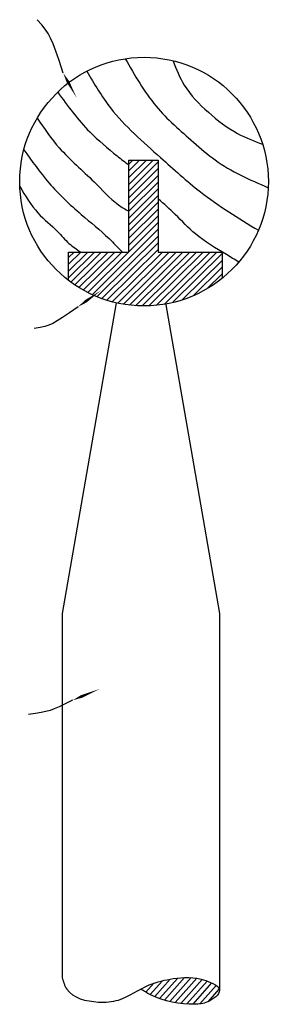
# Model space of a CAD drawing. Extents: x 7 to 190, y 6 to 90.
# Drawn here: x 190 to 190, y 89 to 90 of the extents above; entities that cross this region are included whole.
import ezdxf

# ---------------------------------------------------------------- set-up
doc = ezdxf.new("R2010")
doc.units = 0
doc.header["$MEASUREMENT"] = 0
for name, color, linetype in [('escala 4 linha de corte ( )', 11, 'Continuous'), ('escala 4 linhas ( )', 31, 'Continuous'), ('escala 4 representaçao dos materiais ( )', 141, 'Continuous'), ('escala 4 setas', 250, 'Continuous')]:
    doc.layers.add(name, color=color, linetype=linetype)

msp = doc.modelspace()

# ---------------------------------------------------------------- linework, layer by layer
at = {"layer": 'escala 4 linha de corte ( )'}
msp.add_circle((189.85173, 89.55726), 0.0254, dxfattribs=at)
at = {"layer": 'escala 4 linhas ( )'}
for p, q in [((189.84605, 89.5325), (189.83499, 89.46901)), ((189.85609, 89.5325), (189.86715, 89.46901)), ((189.83499, 89.46901), (189.83499, 89.39469)), ((189.86715, 89.46901), (189.86715, 89.39208))]:
    msp.add_line(p, q, dxfattribs=at)
for points in [[(189.84862, 89.54287), (189.84862, 89.56163), (189.85464, 89.56163), (189.85464, 89.54287)], [(189.83631, 89.53707), (189.83631, 89.54287), (189.84862, 89.54287)], [(189.85464, 89.54287), (189.86769, 89.54287), (189.86769, 89.5375)]]:
    msp.add_lwpolyline(points, dxfattribs=at)
msp.add_spline([(189.83499, 89.39469), (189.83595, 89.39232), (189.84239, 89.38968), (189.84651, 89.39009), (189.85278, 89.39317), (189.85769, 89.39445), (189.86435, 89.39407), (189.86715, 89.39208), (189.86472, 89.38971), (189.86211, 89.38925), (189.85305, 89.39118), (189.85104, 89.39232)], degree=3, dxfattribs=at)
at = {"layer": 'escala 4 representaçao dos materiais ( )'}
for p, q in [((189.84862, 89.5567), (189.85361, 89.56163)), ((189.84862, 89.55807), (189.85222, 89.56163)), ((189.84862, 89.55945), (189.85083, 89.56163)), ((189.84862, 89.56082), (189.84944, 89.56163)), ((189.84862, 89.55532), (189.85464, 89.56128)), ((189.84862, 89.55394), (189.85464, 89.55991)), ((189.84862, 89.55257), (189.85464, 89.55853)), ((189.84862, 89.55119), (189.85464, 89.55715)), ((189.84862, 89.54982), (189.85464, 89.55578)), ((189.84862, 89.54844), (189.85464, 89.5544)), ((189.84862, 89.54707), (189.85464, 89.55303)), ((189.84862, 89.54569), (189.85464, 89.55165)), ((189.84862, 89.54431), (189.85464, 89.55027)), ((189.84862, 89.54294), (189.85464, 89.5489)), ((189.84115, 89.53416), (189.85464, 89.54752)), ((189.84212, 89.53374), (189.85464, 89.54615)), ((189.84312, 89.53336), (189.85464, 89.54477)), ((189.83631, 89.53763), (189.84161, 89.54287)), ((189.83631, 89.539), (189.84022, 89.54287)), ((189.83631, 89.54038), (189.83883, 89.54287)), ((189.83631, 89.54176), (189.83744, 89.54287)), ((189.83678, 89.53672), (189.843, 89.54287)), ((189.8376, 89.53615), (189.84439, 89.54287)), ((189.83844, 89.53561), (189.84578, 89.54287)), ((189.83932, 89.5351), (189.84717, 89.54287)), ((189.84022, 89.53461), (189.84856, 89.54287)), ((189.84416, 89.53301), (189.85464, 89.5434)), ((189.84523, 89.5327), (189.8555, 89.54287)), ((189.84635, 89.53243), (189.85689, 89.54287)), ((189.84751, 89.53221), (189.85828, 89.54287)), ((189.84873, 89.53203), (189.85967, 89.54287)), ((189.85, 89.53192), (189.86106, 89.54287)), ((189.85133, 89.53186), (189.86245, 89.54287)), ((189.85274, 89.53188), (189.86384, 89.54287)), ((189.85423, 89.53198), (189.86523, 89.54287)), ((189.85583, 89.53219), (189.86662, 89.54287)), ((189.85757, 89.53254), (189.86769, 89.54256)), ((189.85951, 89.53308), (189.86769, 89.54118)), ((189.86174, 89.53392), (189.86769, 89.5398)), ((189.86458, 89.53535), (189.86769, 89.53843)), ((189.85299, 89.39121), (189.8555, 89.39403)), ((189.85391, 89.39078), (189.8571, 89.39435)), ((189.85489, 89.39039), (189.85861, 89.39458)), ((189.8559, 89.39006), (189.86003, 89.39469)), ((189.85697, 89.38979), (189.86133, 89.39468)), ((189.85808, 89.38956), (189.86251, 89.39454)), ((189.85925, 89.3894), (189.86361, 89.3943)), ((189.86047, 89.38929), (189.86464, 89.39397)), ((189.85211, 89.3917), (189.85375, 89.39354)), ((189.86174, 89.38925), (189.8656, 89.39358)), ((189.86311, 89.3893), (189.86646, 89.39307)), ((189.86482, 89.38975), (189.8671, 89.39231))]:
    msp.add_line(p, q, dxfattribs=at)
for points in [[(189.84791, 89.58237), (189.85419, 89.57268), (189.86184, 89.56532), (189.86627, 89.56168), (189.8771, 89.55602)], [(189.85766, 89.58195), (189.85996, 89.57695), (189.86488, 89.57142), (189.87086, 89.56709), (189.87595, 89.56489)], [(189.84003, 89.57981), (189.8449, 89.57231), (189.85512, 89.56217), (189.86326, 89.55517), (189.8751, 89.54731)], [(189.83409, 89.57553), (189.84065, 89.5674), (189.84625, 89.56252), (189.84862, 89.56063)], [(189.82988, 89.57022), (189.83441, 89.56416), (189.84154, 89.55719), (189.84651, 89.55252), (189.84862, 89.55119)], [(189.82718, 89.56378), (189.83231, 89.557), (189.83889, 89.55057), (189.84458, 89.54563), (189.84724, 89.54295)], [(189.82635, 89.55626), (189.83006, 89.55087), (189.8341, 89.54703), (189.83639, 89.54464), (189.83883, 89.54287)], [(189.87108, 89.54081), (189.86859, 89.54234), (189.86223, 89.54657), (189.85811, 89.55054), (189.85464, 89.55374)]]:
    msp.add_spline(points, degree=3, dxfattribs=at)
at = {"layer": 'escala 4 setas'}
for points in [[(189.83523, 89.57942), (189.83438, 89.58198), (189.83371, 89.58394), (189.83316, 89.58543), (189.83265, 89.58659), (189.83214, 89.58752), (189.83154, 89.58838), (189.83082, 89.58927), (189.82989, 89.59034)], [(189.83827, 89.5317), (189.83647, 89.53044), (189.83508, 89.52949), (189.83398, 89.52879), (189.83308, 89.52829), (189.83226, 89.52794), (189.83143, 89.52768), (189.83048, 89.52747), (189.8293, 89.52725)], [(189.83715, 89.45132), (189.8356, 89.45056), (189.83438, 89.44998), (189.83339, 89.44954), (189.83252, 89.44923), (189.83166, 89.44899), (189.83071, 89.4488), (189.82956, 89.44863), (189.8281, 89.44843)]]:
    msp.add_lwpolyline(points, dxfattribs=at)
for points in [[(189.83799, 89.57433, 0, 0.000579, 0), (189.83615, 89.57772, 0.000579, 0, 0), (189.83523, 89.57942, 0, 0, 0)], [(189.84296, 89.53505, 0, 0.000576, 0), (189.83984, 89.53282, 0.000576, 0, 0), (189.83827, 89.5317, 0, 0, 0)], [(189.84269, 89.45364, 0, 0.0006, 0), (189.83899, 89.4521, 0.0006, 0, 0), (189.83715, 89.45132, 0, 0, 0)]]:
    msp.add_lwpolyline(points, format="xyseb", dxfattribs=at)

doc.saveas('drawing.dxf')
